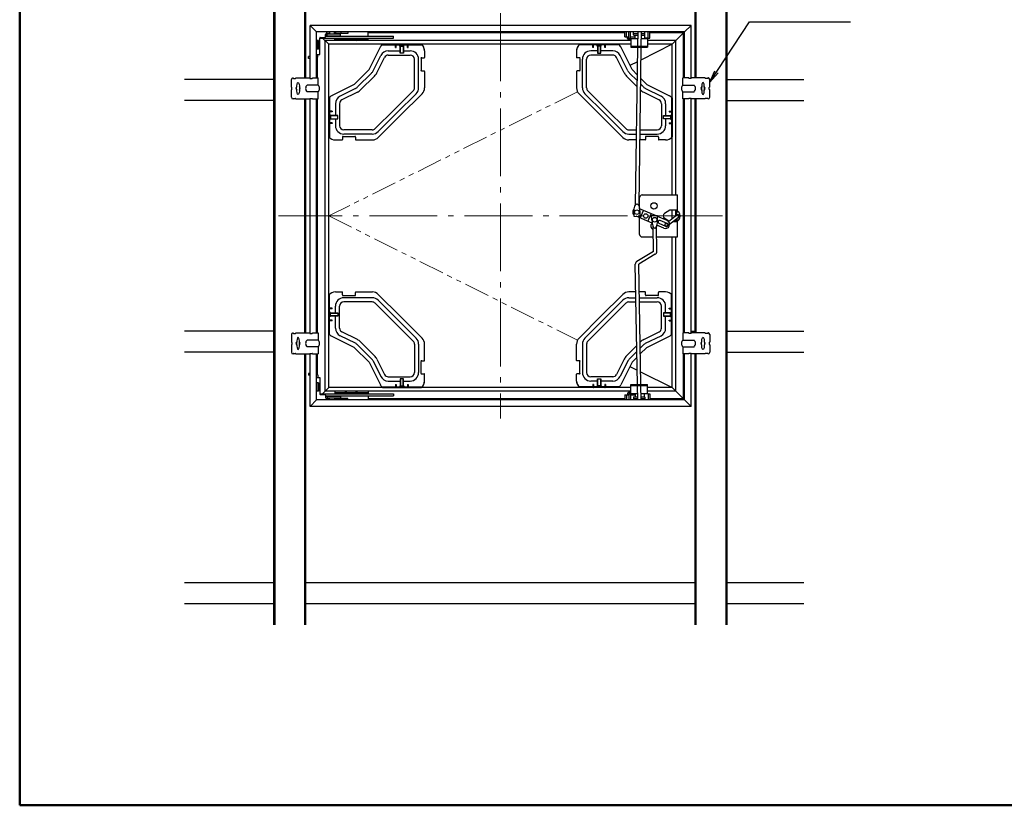
# Model space of a CAD drawing. Extents: x -446 to 754, y 30 to 861.
# Drawn here: x -446 to -83, y 30 to 319 of the extents above; entities that cross this region are included whole.
import ezdxf

# ---------------------------------------------------------------- set-up
doc = ezdxf.new("R2010")
doc.units = 0
doc.header["$LTSCALE"] = 10
for name, pattern in [('CENTER', [12, 5, -0.8, 0.4, -0.8, 5]), ('DASHED2', [0.375, 0.25, -0.125]), ('PHANTOM2', [1.25, 0.625, -0.125, 0.125, -0.125, 0.125, -0.125])]:
    doc.linetypes.add(name, pattern=pattern)
doc.layers.get('0').update_dxf_attribs({"linetype": 'CONTINUOUS'})
for name, color, linetype in [('8', 20, 'DASHED2'), ('SCREW', 2, 'CONTINUOUS'), ('zumenwaku', 190, 'CONTINUOUS'), ('うちわボルト', 3, 'CONTINUOUS'), ('内枠', 6, 'CONTINUOUS'), ('吊り金具', 3, 'CONTINUOUS'), ('外枠', 7, 'CONTINUOUS'), ('天井材受', 3, 'CONTINUOUS'), ('揺動板', 142, 'CONTINUOUS'), ('操作軸', 30, 'CONTINUOUS'), ('操作軸受', 61, 'CONTINUOUS'), ('軸ｶﾞｲﾄﾞ', 51, 'CONTINUOUS'), ('ｸﾞﾚﾓﾝ受', 40, 'CONTINUOUS'), ('ｺｰﾅｰﾋﾟｰｽ', 5, 'CONTINUOUS'), ('ﾌﾞﾗｹｯﾄ', 7, 'CONTINUOUS'), ('ﾌﾞﾗｹｯﾄ1', 82, 'CONTINUOUS'), ('ﾌﾞﾗｹｯﾄ2', 80, 'CONTINUOUS'), ('ﾘﾝｸ1', 40, 'CONTINUOUS'), ('ﾘﾝｸ2', 30, 'CONTINUOUS'), ('ﾛｯｸﾊﾞｰ', 7, 'CONTINUOUS')]:
    doc.layers.add(name, color=color, linetype=linetype)
doc.layers.add('center', color=5, linetype='CENTER', lineweight=18)
doc.layers.add('sunpou', color=7, linetype='CONTINUOUS', lineweight=18)
doc.styles.get("Standard").update_dxf_attribs({"font": 'simplex.shx', "width": 0.7, "bigfont": 'bigfont.shx'})
doc.dimstyles.new('一般寸法', dxfattribs={"dimscale": 3, "dimtxt": 2.5, "dimasz": 1, "dimexe": 0.5, "dimexo": 2, "dimgap": 0.5, "dimtad": 1, "dimzin": 9, "dimdsep": 46, "dimtxsty": 'Standard', "dimblk1": 'ORIGIN', "dimblk2": 'ORIGIN', "dimsah": 1, "dimcen": 1, "dimclrd": 11, "dimclre": 11, "dimclrt": 2, "dimadec": 0, "dimazin": 2, "dimtfac": 1, "dimtmove": 2, "dimatfit": 3, "dimldrblk": 'OPEN', "dimfxl": 1, "dimtolj": 1, "dimtzin": 9, "dimarcsym": 0})

# ---------------------------------------------------------------- blocks, each defined once
blk = doc.blocks.new('_OPEN')
at = {"color": 0, "linetype": 'ByBlock'}
for p, q in [((-1, 0.167), (0, 0)), ((0, 0), (-1, -0.167)), ((0, 0), (-1, 0))]:
    blk.add_line(p, q, dxfattribs=at)
blk = doc.blocks.new('_ORIGIN')
at = {"color": 0, "linetype": 'ByBlock'}
blk.add_line((0, 0), (-1, 0), dxfattribs=at)
blk.add_circle((0, 0), 0.5, dxfattribs=at)

msp = doc.modelspace()

# ---------------------------------------------------------------- linework, layer by layer
for p, q in [((-329.386, 314.324), (-329.386, 314.757)), ((-327.461, 314.355), (-327.461, 314.757)), ((-329.386, 179.725), (-329.386, 179.293)), ((-327.461, 179.695), (-327.461, 179.293))]:
    msp.add_line(p, q)
at = {"color": 5}
for p, q in [((-205.595, 310.217), (-217.188, 304.42)), ((-218.432, 303.798), (-221.154, 302.437)), ((-221.154, 191.613), (-218.46, 190.265)), ((-217.212, 189.642), (-205.595, 183.833))]:
    msp.add_line(p, q, dxfattribs=at)
at = {"color": 5, "linetype": 'PHANTOM2', "lineweight": 13, "ltscale": 1.5}
for p, q in [((-240.462, 292.783), (-331.978, 247.025)), ((-331.978, 247.025), (-240.462, 201.267))]:
    msp.add_line(p, q, dxfattribs=at)
at = {"color": 3}
msp.add_line((-198.677, 204.557), (-197.132, 204.557), dxfattribs=at)
at = {"layer": '8', "color": 8, "linetype": 'Continuous'}
for p, q in [((-352.178, 96.458), (-352.178, 397.591)), ((-351.807, 96.458), (-351.807, 397.591)), ((-340.812, 297.831), (-340.812, 397.591)), ((-340.441, 297.831), (-340.441, 397.591)), ((-197.132, 297.831), (-197.132, 397.591)), ((-196.762, 297.831), (-196.762, 397.591)), ((-185.767, 96.458), (-185.767, 397.591)), ((-185.396, 96.458), (-185.396, 397.591)), ((-352.178, 297.214), (-385.062, 297.214)), ((-185.396, 297.214), (-157.204, 297.214)), ((-197.132, 203.94), (-197.132, 290.11)), ((-196.762, 203.94), (-196.762, 290.11)), ((-352.178, 289.492), (-385.062, 289.492)), ((-185.396, 289.492), (-157.204, 289.492)), ((-352.178, 204.557), (-385.062, 204.557)), ((-185.396, 204.557), (-157.204, 204.557)), ((-352.178, 196.836), (-385.062, 196.836)), ((-340.812, 96.458), (-340.812, 196.218)), ((-340.441, 96.458), (-340.441, 196.218)), ((-197.132, 96.458), (-197.132, 196.218)), ((-196.762, 96.458), (-196.762, 196.218)), ((-185.396, 196.836), (-157.204, 196.836)), ((-352.178, 111.901), (-385.062, 111.901)), ((-197.132, 111.901), (-340.441, 111.901)), ((-157.204, 111.901), (-185.396, 111.901)), ((-352.178, 104.18), (-385.062, 104.18)), ((-197.132, 104.18), (-340.441, 104.18)), ((-157.204, 104.18), (-185.396, 104.18))]:
    msp.add_line(p, q, dxfattribs=at)
at = {"layer": 'center', "ltscale": 0.5}
for p, q in [((-268.787, 321.632), (-268.787, 172.418)), ((-187.07, 247.025), (-350.504, 247.025))]:
    msp.add_line(p, q, dxfattribs=at)
at = {"layer": 'SCREW', "ltscale": 3}
for p, q in [((-305.726, 306.974), (-305.726, 309.599)), ((-304.49, 309.599), (-304.49, 306.974)), ((-233.083, 309.599), (-233.083, 306.974)), ((-231.848, 306.974), (-231.848, 309.599)), ((-304.49, 306.974), (-305.726, 306.974)), ((-233.083, 306.974), (-231.848, 306.974)), ((-328.735, 283.964), (-331.361, 283.964)), ((-331.361, 282.728), (-328.735, 282.728)), ((-328.735, 282.728), (-328.735, 283.964)), ((-208.838, 283.964), (-206.213, 283.964)), ((-208.838, 282.728), (-208.838, 283.964)), ((-206.213, 282.728), (-208.838, 282.728)), ((-331.361, 211.321), (-328.735, 211.321)), ((-328.735, 211.321), (-328.735, 210.086)), ((-208.838, 211.321), (-208.838, 210.086)), ((-206.213, 211.321), (-208.838, 211.321)), ((-328.735, 210.086), (-331.361, 210.086)), ((-208.838, 210.086), (-206.213, 210.086)), ((-304.49, 187.076), (-305.726, 187.076)), ((-305.726, 187.076), (-305.726, 184.451)), ((-304.49, 184.451), (-304.49, 187.076)), ((-233.083, 184.451), (-233.083, 187.076)), ((-233.083, 187.076), (-231.848, 187.076)), ((-231.848, 187.076), (-231.848, 184.451))]:
    msp.add_line(p, q, dxfattribs=at)
at = {"layer": 'SCREW', "color": 2, "ltscale": 3}
for p, q in [((-305.618, 306.974), (-305.618, 309.599)), ((-304.598, 309.599), (-304.598, 306.974)), ((-232.975, 309.599), (-232.975, 306.974)), ((-231.956, 306.974), (-231.956, 309.599)), ((-328.735, 283.856), (-331.361, 283.856)), ((-331.361, 282.837), (-328.735, 282.837)), ((-208.838, 283.856), (-206.213, 283.856)), ((-206.213, 282.837), (-208.838, 282.837)), ((-331.361, 211.213), (-328.735, 211.213)), ((-206.213, 211.213), (-208.838, 211.213)), ((-328.735, 210.194), (-331.361, 210.194)), ((-208.838, 210.194), (-206.213, 210.194)), ((-305.618, 187.076), (-305.618, 184.451)), ((-304.598, 184.451), (-304.598, 187.076)), ((-232.975, 184.451), (-232.975, 187.076)), ((-231.956, 187.076), (-231.956, 184.451))]:
    msp.add_line(p, q, dxfattribs=at)
at = {"layer": 'SCREW'}
for centre in [(-218.588, 248.426), (-215.324, 247.025), (-212.06, 245.623)]:
    msp.add_circle(centre, 0.834, dxfattribs=at)
at = {"layer": 'zumenwaku', "linetype": 'Continuous', "lineweight": 50}
msp.add_lwpolyline([(-445.788, 30), (754.212, 30), (754.212, 861), (-445.788, 861)], close=True, dxfattribs=at)
at = {"layer": 'うちわボルト'}
for centre, major_axis in [((-343.313, 293.971), (0, 2.25)), ((-194.26, 200.079), (0, -2.25))]:
    msp.add_ellipse(centre, major_axis=major_axis, ratio=0.2333333, dxfattribs=at)
at = {"layer": 'うちわボルト', "extrusion": (0, 0, -1)}
for centre, major_axis in [((-194.26, 293.971), (0, 2.25)), ((-343.313, 200.079), (0, -2.25))]:
    msp.add_ellipse(centre, major_axis=major_axis, ratio=0.2333333, dxfattribs=at)
at = {"layer": '内枠', "color": 2}
for p, q in [((-331.978, 310.217), (-334.295, 312.533)), ((-223.029, 314.417), (-317.462, 314.417)), ((-201.395, 314.417), (-213.872, 314.417)), ((-205.595, 310.217), (-201.055, 314.757)), ((-201.395, 297.831), (-201.395, 314.417)), ((-220.822, 311.606), (-333.368, 311.606)), ((-333.368, 182.443), (-333.368, 311.606)), ((-220.822, 310.217), (-331.978, 310.217)), ((-331.978, 183.833), (-331.978, 310.217)), ((-204.205, 311.606), (-214.645, 311.606)), ((-205.595, 310.217), (-214.645, 310.217)), ((-205.595, 254.746), (-205.595, 310.217)), ((-204.205, 254.746), (-204.205, 311.606)), ((-336.179, 297.831), (-336.179, 305.356)), ((-336.179, 203.94), (-336.179, 290.11)), ((-201.395, 203.94), (-201.395, 290.11)), ((-205.595, 246.131), (-205.595, 249.187)), ((-204.205, 247.236), (-204.205, 249.187)), ((-204.205, 244.863), (-204.205, 245.855)), ((-205.595, 183.833), (-205.595, 239.303)), ((-204.205, 182.443), (-204.205, 239.303)), ((-336.179, 188.693), (-336.179, 196.218)), ((-201.395, 179.633), (-201.395, 196.218)), ((-331.978, 183.833), (-334.295, 181.517)), ((-220.822, 182.443), (-333.368, 182.443)), ((-220.822, 183.833), (-331.978, 183.833)), ((-205.595, 183.833), (-214.645, 183.833)), ((-204.205, 182.443), (-214.645, 182.443)), ((-205.595, 183.833), (-201.055, 179.293)), ((-223.029, 179.633), (-317.462, 179.633)), ((-201.395, 179.633), (-213.872, 179.633))]:
    msp.add_line(p, q, dxfattribs=at)
at = {"layer": '吊り金具'}
for p, q in [((-345.784, 294.434), (-345.784, 297.214)), ((-345.167, 297.831), (-345.074, 297.831)), ((-345.074, 297.739), (-345.074, 297.831)), ((-345.012, 297.677), (-344.209, 297.677)), ((-344.147, 297.739), (-344.147, 297.831)), ((-344.147, 297.831), (-338.989, 297.831)), ((-338.989, 297.739), (-338.989, 297.831)), ((-338.928, 297.677), (-338.125, 297.677)), ((-338.063, 297.739), (-338.063, 297.831)), ((-338.063, 297.831), (-335.901, 297.831)), ((-335.901, 295.206), (-335.901, 297.831)), ((-201.673, 295.206), (-201.673, 297.831)), ((-199.511, 297.831), (-201.673, 297.831)), ((-199.511, 297.739), (-199.511, 297.831)), ((-198.646, 297.677), (-199.449, 297.677)), ((-193.426, 297.831), (-198.584, 297.831)), ((-198.584, 297.739), (-198.584, 297.831)), ((-193.426, 297.739), (-193.426, 297.831)), ((-192.561, 297.677), (-193.364, 297.677)), ((-192.407, 297.831), (-192.5, 297.831)), ((-192.5, 297.739), (-192.5, 297.831)), ((-191.789, 294.434), (-191.789, 297.214)), ((-345.784, 294.434), (-345.692, 294.434)), ((-345.63, 293.569), (-345.63, 294.372)), ((-335.901, 295.206), (-340.009, 295.206)), ((-201.673, 295.206), (-197.565, 295.206)), ((-191.944, 293.569), (-191.944, 294.372)), ((-191.789, 294.434), (-191.882, 294.434)), ((-345.784, 290.728), (-345.784, 293.507)), ((-345.784, 293.507), (-345.692, 293.507)), ((-345.167, 290.11), (-345.074, 290.11)), ((-345.074, 290.203), (-345.074, 290.11)), ((-345.012, 290.265), (-344.209, 290.265)), ((-344.147, 290.203), (-344.147, 290.11)), ((-344.147, 290.11), (-338.989, 290.11)), ((-340.812, 203.94), (-340.812, 290.11)), ((-340.441, 203.94), (-340.441, 290.11)), ((-335.901, 292.735), (-340.009, 292.735)), ((-338.989, 290.203), (-338.989, 290.11)), ((-338.928, 290.265), (-338.125, 290.265)), ((-338.063, 290.203), (-338.063, 290.11)), ((-338.063, 290.11), (-335.901, 290.11)), ((-335.901, 290.11), (-335.901, 292.735)), ((-201.673, 290.11), (-201.673, 292.735)), ((-201.673, 292.735), (-197.565, 292.735)), ((-199.511, 290.11), (-201.673, 290.11)), ((-199.511, 290.203), (-199.511, 290.11)), ((-198.646, 290.265), (-199.449, 290.265)), ((-198.584, 290.203), (-198.584, 290.11)), ((-193.426, 290.11), (-198.584, 290.11)), ((-193.426, 290.203), (-193.426, 290.11)), ((-192.561, 290.265), (-193.364, 290.265)), ((-192.5, 290.203), (-192.5, 290.11)), ((-192.407, 290.11), (-192.5, 290.11)), ((-191.789, 293.507), (-191.882, 293.507)), ((-191.789, 290.728), (-191.789, 293.507)), ((-345.784, 203.322), (-345.784, 200.542)), ((-345.167, 203.94), (-345.074, 203.94)), ((-345.074, 203.847), (-345.074, 203.94)), ((-345.012, 203.785), (-344.209, 203.785)), ((-344.147, 203.94), (-338.989, 203.94)), ((-344.147, 203.847), (-344.147, 203.94)), ((-338.989, 203.847), (-338.989, 203.94)), ((-338.928, 203.785), (-338.125, 203.785)), ((-338.063, 203.847), (-338.063, 203.94)), ((-338.063, 203.94), (-335.901, 203.94)), ((-335.901, 203.94), (-335.901, 201.314)), ((-201.673, 203.94), (-201.673, 201.314)), ((-199.511, 203.94), (-201.673, 203.94)), ((-199.511, 203.847), (-199.511, 203.94)), ((-198.646, 203.785), (-199.449, 203.785)), ((-193.426, 203.94), (-198.584, 203.94)), ((-198.584, 203.847), (-198.584, 203.94)), ((-193.426, 203.847), (-193.426, 203.94)), ((-192.561, 203.785), (-193.364, 203.785)), ((-192.407, 203.94), (-192.5, 203.94)), ((-192.5, 203.847), (-192.5, 203.94)), ((-191.789, 203.322), (-191.789, 200.542)), ((-345.784, 200.542), (-345.692, 200.542)), ((-345.784, 199.616), (-345.692, 199.616)), ((-345.784, 199.616), (-345.784, 196.836)), ((-345.63, 200.48), (-345.63, 199.677)), ((-335.901, 201.314), (-340.009, 201.314)), ((-201.673, 201.314), (-197.565, 201.314)), ((-191.944, 200.48), (-191.944, 199.677)), ((-191.789, 200.542), (-191.882, 200.542)), ((-191.789, 199.616), (-191.882, 199.616)), ((-191.789, 199.616), (-191.789, 196.836)), ((-345.167, 196.218), (-345.074, 196.218)), ((-345.074, 196.311), (-345.074, 196.218)), ((-345.012, 196.373), (-344.209, 196.373)), ((-344.147, 196.311), (-344.147, 196.218)), ((-344.147, 196.218), (-338.989, 196.218)), ((-335.901, 198.844), (-340.009, 198.844)), ((-338.989, 196.311), (-338.989, 196.218)), ((-338.928, 196.373), (-338.125, 196.373)), ((-338.063, 196.311), (-338.063, 196.218)), ((-338.063, 196.218), (-335.901, 196.218)), ((-335.901, 198.844), (-335.901, 196.218)), ((-201.673, 198.844), (-201.673, 196.218)), ((-201.673, 198.844), (-197.565, 198.844)), ((-199.511, 196.218), (-201.673, 196.218)), ((-199.511, 196.311), (-199.511, 196.218)), ((-198.646, 196.373), (-199.449, 196.373)), ((-198.584, 196.311), (-198.584, 196.218)), ((-193.426, 196.218), (-198.584, 196.218)), ((-193.426, 196.311), (-193.426, 196.218)), ((-192.561, 196.373), (-193.364, 196.373)), ((-192.5, 196.311), (-192.5, 196.218)), ((-192.407, 196.218), (-192.5, 196.218))]:
    msp.add_line(p, q, dxfattribs=at)
for centre, radius, start, end in [((-345.167, 297.214), 0.618, 90, 180), ((-345.012, 297.739), 0.0618, 180, 270), ((-344.209, 297.739), 0.0618, 270, 0), ((-338.928, 297.739), 0.0618, 180, 270), ((-338.125, 297.739), 0.0618, 270, 0), ((-199.449, 297.739), 0.0618, 180, 270), ((-198.646, 297.739), 0.0618, 270, 0), ((-193.364, 297.739), 0.0618, 180, 270), ((-192.561, 297.739), 0.0618, 270, 0), ((-192.407, 297.214), 0.618, 0, 90), ((-345.692, 294.372), 0.0618, 0, 90), ((-343.313, 293.971), 0.772, 131.054, 228.946), ((-343.313, 293.971), 0.772, 311.054, 48.946), ((-338.818, 293.971), 1.716, 133.94902, 226.05098), ((-337.092, 293.971), 1.716, 313.94902, 46.05098), ((-200.482, 293.971), 1.716, 133.94902, 226.05098), ((-198.756, 293.971), 1.716, 313.94902, 46.05098), ((-194.26, 293.971), 0.772, 131.054, 228.946), ((-194.26, 293.971), 0.772, 311.054, 48.946), ((-191.882, 294.372), 0.0618, 90, 180), ((-345.167, 290.728), 0.618, 180, 270), ((-345.692, 293.569), 0.0618, 270, 0), ((-345.012, 290.203), 0.0618, 90, 180), ((-344.209, 290.203), 0.0618, 0, 90), ((-338.928, 290.203), 0.0618, 90, 180), ((-338.125, 290.203), 0.0618, 0, 90), ((-199.449, 290.203), 0.0618, 90, 180), ((-198.646, 290.203), 0.0618, 0, 90), ((-193.364, 290.203), 0.0618, 90, 180), ((-192.561, 290.203), 0.0618, 0, 90), ((-192.407, 290.728), 0.618, 270, 0), ((-191.882, 293.569), 0.0618, 180, 270), ((-345.167, 203.322), 0.618, 90, 180), ((-345.012, 203.847), 0.0618, 180, 270), ((-344.209, 203.847), 0.0618, 270, 0), ((-338.928, 203.847), 0.0618, 180, 270), ((-338.125, 203.847), 0.0618, 270, 0), ((-199.449, 203.847), 0.0618, 180, 270), ((-198.646, 203.847), 0.0618, 270, 0), ((-193.364, 203.847), 0.0618, 180, 270), ((-192.561, 203.847), 0.0618, 270, 0), ((-192.407, 203.322), 0.618, 0, 90), ((-345.692, 200.48), 0.0618, 0, 90), ((-345.692, 199.677), 0.0618, 270, 0), ((-343.313, 200.079), 0.772, 131.054, 228.946), ((-343.313, 200.079), 0.772, 311.054, 48.946), ((-338.818, 200.079), 1.716, 133.94902, 226.05098), ((-337.092, 200.079), 1.716, 313.94902, 46.05098), ((-200.482, 200.079), 1.716, 133.94902, 226.05098), ((-198.756, 200.079), 1.716, 313.94902, 46.05098), ((-194.26, 200.079), 0.772, 131.054, 228.946), ((-194.26, 200.079), 0.772, 311.054, 48.946), ((-191.882, 200.48), 0.0618, 90, 180), ((-191.882, 199.677), 0.0618, 180, 270), ((-345.167, 196.836), 0.618, 180, 270), ((-345.012, 196.311), 0.0618, 90, 180), ((-344.209, 196.311), 0.0618, 0, 90), ((-338.928, 196.311), 0.0618, 90, 180), ((-338.125, 196.311), 0.0618, 0, 90), ((-199.449, 196.311), 0.0618, 90, 180), ((-198.646, 196.311), 0.0618, 0, 90), ((-193.364, 196.311), 0.0618, 90, 180), ((-192.561, 196.311), 0.0618, 0, 90), ((-192.407, 196.836), 0.618, 270, 0)]:
    msp.add_arc(centre, radius, start, end, dxfattribs=at)
at = {"layer": '外枠', "color": 2}
for p, q in [((-198.677, 317.135), (-338.897, 317.135)), ((-338.897, 297.677), (-338.897, 317.135)), ((-336.519, 314.757), (-338.897, 317.135)), ((-201.055, 314.757), (-198.677, 317.135)), ((-198.677, 297.677), (-198.677, 317.135)), ((-201.055, 314.757), (-336.519, 314.757)), ((-336.519, 297.831), (-336.519, 314.757)), ((-201.055, 297.831), (-201.055, 314.757)), ((-338.897, 203.785), (-338.897, 290.265)), ((-336.519, 203.94), (-336.519, 290.11)), ((-201.055, 203.94), (-201.055, 290.11)), ((-198.677, 203.785), (-198.677, 290.265)), ((-338.897, 176.915), (-338.897, 196.373)), ((-336.519, 179.293), (-336.519, 196.218)), ((-201.055, 179.293), (-201.055, 196.218)), ((-198.677, 176.915), (-198.677, 196.373)), ((-336.519, 179.293), (-338.897, 176.915)), ((-201.055, 179.293), (-336.519, 179.293)), ((-201.055, 179.293), (-198.677, 176.915)), ((-198.677, 176.915), (-338.897, 176.915))]:
    msp.add_line(p, q, dxfattribs=at)
at = {"layer": '天井材受'}
for p, q in [((-317.19, 300.888), (-313.026, 309.259)), ((-312.504, 309.969), (-307.424, 309.969)), ((-312.231, 310.217), (-297.925, 310.217)), ((-307.424, 309.043), (-307.424, 309.969)), ((-307.424, 309.043), (-307.177, 309.043)), ((-307.177, 309.043), (-307.177, 309.969)), ((-307.177, 309.969), (-303.039, 309.969)), ((-303.039, 309.043), (-303.039, 309.969)), ((-303.039, 309.043), (-302.792, 309.043)), ((-302.792, 309.043), (-302.792, 309.969)), ((-302.792, 309.969), (-297.652, 309.969)), ((-234.782, 309.969), (-239.922, 309.969)), ((-225.342, 310.217), (-239.649, 310.217)), ((-234.782, 309.043), (-234.782, 309.969)), ((-234.535, 309.043), (-234.782, 309.043)), ((-230.396, 309.969), (-234.535, 309.969)), ((-234.535, 309.043), (-234.535, 309.969)), ((-230.396, 309.043), (-230.396, 309.969)), ((-230.149, 309.043), (-230.396, 309.043)), ((-225.069, 309.969), (-230.149, 309.969)), ((-230.149, 309.043), (-230.149, 309.969)), ((-220.383, 300.888), (-224.548, 309.259)), ((-315.695, 300.426), (-312.875, 306.094)), ((-314.313, 299.738), (-311.493, 305.407)), ((-310.11, 307.807), (-305.726, 307.807)), ((-310.11, 306.263), (-302.02, 306.263)), ((-304.49, 307.807), (-302.02, 307.807)), ((-300.475, 294.219), (-300.475, 304.719)), ((-298.931, 294.219), (-298.931, 304.719)), ((-298.035, 304.964), (-298.035, 300.644)), ((-297.817, 305.182), (-296.923, 305.182)), ((-296.769, 307.807), (-296.769, 305.337)), ((-240.805, 307.807), (-240.805, 305.337)), ((-239.757, 305.182), (-240.65, 305.182)), ((-239.538, 304.964), (-239.538, 300.644)), ((-238.643, 294.219), (-238.643, 304.719)), ((-237.098, 294.219), (-237.098, 304.719)), ((-233.083, 307.807), (-235.554, 307.807)), ((-227.463, 306.263), (-235.554, 306.263)), ((-227.463, 307.807), (-231.848, 307.807)), ((-223.261, 299.738), (-226.081, 305.407)), ((-221.878, 300.426), (-224.698, 306.094)), ((-317.19, 300.888), (-322.65, 295.428)), ((-220.383, 300.888), (-218.499, 299.004)), ((-316.277, 299.618), (-321.38, 294.515)), ((-315.185, 298.526), (-320.288, 293.423)), ((-297.817, 300.426), (-296.923, 300.426)), ((-296.769, 300.271), (-296.769, 294.197)), ((-240.805, 300.271), (-240.805, 294.197)), ((-239.757, 300.426), (-240.65, 300.426)), ((-222.389, 298.526), (-218.559, 294.696)), ((-221.297, 299.618), (-218.529, 296.85)), ((-217.281, 297.785), (-214.924, 295.428)), ((-322.65, 295.428), (-331.021, 291.264)), ((-322.188, 293.933), (-327.856, 291.114)), ((-217.311, 295.632), (-216.194, 294.515)), ((-215.386, 293.933), (-209.717, 291.114)), ((-214.924, 295.428), (-206.553, 291.264)), ((-331.978, 290.469), (-331.978, 276.163)), ((-331.731, 290.742), (-331.731, 285.663)), ((-321.5, 292.551), (-327.169, 289.731)), ((-307.908, 286.147), (-300.928, 293.127)), ((-306.816, 285.055), (-299.836, 292.035)), ((-305.725, 283.963), (-297.674, 292.014)), ((-231.849, 283.963), (-239.9, 292.014)), ((-230.757, 285.055), (-237.738, 292.035)), ((-229.665, 286.147), (-236.646, 293.127)), ((-217.341, 293.478), (-217.286, 293.423)), ((-216.073, 292.551), (-210.405, 289.731)), ((-205.842, 290.742), (-205.842, 285.663)), ((-205.595, 290.469), (-205.595, 276.163)), ((-329.569, 288.348), (-329.569, 283.964)), ((-328.025, 288.348), (-328.025, 280.258)), ((-209.548, 288.348), (-209.548, 280.258)), ((-208.004, 288.348), (-208.004, 283.964)), ((-330.805, 285.663), (-331.731, 285.663)), ((-330.805, 285.415), (-331.731, 285.415)), ((-331.731, 285.415), (-331.731, 281.277)), ((-330.805, 285.663), (-330.805, 285.415)), ((-329.569, 282.728), (-329.569, 280.258)), ((-307.908, 286.147), (-314.889, 279.166)), ((-306.816, 285.055), (-313.797, 278.074)), ((-305.725, 283.963), (-313.775, 275.912)), ((-231.849, 283.963), (-223.798, 275.912)), ((-230.757, 285.055), (-223.776, 278.074)), ((-229.665, 286.147), (-222.684, 279.166)), ((-208.004, 282.728), (-208.004, 280.258)), ((-206.769, 285.663), (-206.769, 285.415)), ((-206.769, 285.663), (-205.842, 285.663)), ((-206.769, 285.415), (-205.842, 285.415)), ((-205.842, 285.415), (-205.842, 281.277)), ((-330.805, 281.277), (-331.731, 281.277)), ((-331.731, 281.03), (-331.731, 275.89)), ((-330.805, 281.03), (-331.731, 281.03)), ((-330.805, 281.277), (-330.805, 281.03)), ((-206.769, 281.277), (-206.769, 281.03)), ((-206.769, 281.277), (-205.842, 281.277)), ((-206.769, 281.03), (-205.842, 281.03)), ((-205.842, 281.03), (-205.842, 275.89)), ((-326.944, 276.055), (-326.944, 275.162)), ((-326.726, 276.273), (-322.406, 276.273)), ((-315.981, 278.713), (-326.481, 278.713)), ((-315.981, 277.169), (-326.481, 277.169)), ((-322.188, 276.055), (-322.188, 275.162)), ((-221.592, 278.713), (-218.783, 278.713)), ((-221.592, 277.169), (-218.804, 277.169)), ((-217.569, 277.169), (-211.093, 277.169)), ((-217.547, 278.713), (-211.093, 278.713)), ((-215.386, 276.055), (-215.386, 275.162)), ((-210.848, 276.273), (-215.167, 276.273)), ((-210.629, 276.055), (-210.629, 275.162)), ((-329.569, 275.007), (-327.099, 275.007)), ((-322.033, 275.007), (-315.959, 275.007)), ((-218.834, 275.007), (-221.614, 275.007)), ((-215.54, 275.007), (-217.599, 275.007)), ((-208.004, 275.007), (-210.475, 275.007)), ((-331.978, 203.58), (-331.978, 217.887)), ((-331.731, 213.02), (-331.731, 218.16)), ((-329.569, 219.043), (-327.099, 219.043)), ((-326.944, 217.995), (-326.944, 218.888)), ((-326.726, 217.776), (-322.406, 217.776)), ((-322.188, 217.995), (-322.188, 218.888)), ((-322.033, 219.043), (-315.959, 219.043)), ((-305.725, 210.087), (-313.775, 218.138)), ((-231.849, 210.087), (-223.798, 218.138)), ((-218.987, 219.043), (-221.614, 219.043)), ((-215.54, 219.043), (-217.751, 219.043)), ((-215.386, 217.995), (-215.386, 218.888)), ((-210.848, 217.776), (-215.167, 217.776)), ((-210.629, 217.995), (-210.629, 218.888)), ((-208.004, 219.043), (-210.475, 219.043)), ((-205.842, 213.02), (-205.842, 218.16)), ((-205.595, 203.58), (-205.595, 217.887)), ((-315.981, 216.881), (-326.481, 216.881)), ((-315.981, 215.336), (-326.481, 215.336)), ((-307.908, 207.903), (-314.889, 214.884)), ((-306.816, 208.995), (-313.797, 215.976)), ((-230.757, 208.995), (-223.776, 215.976)), ((-229.665, 207.903), (-222.684, 214.884)), ((-221.592, 216.881), (-218.947, 216.881)), ((-221.592, 215.336), (-218.919, 215.336)), ((-217.712, 216.881), (-211.093, 216.881)), ((-217.683, 215.336), (-211.093, 215.336)), ((-330.805, 213.02), (-331.731, 213.02)), ((-330.805, 212.773), (-331.731, 212.773)), ((-331.731, 208.634), (-331.731, 212.773)), ((-330.805, 212.773), (-330.805, 213.02)), ((-329.569, 211.321), (-329.569, 213.792)), ((-328.025, 205.701), (-328.025, 213.792)), ((-209.548, 205.701), (-209.548, 213.792)), ((-208.004, 211.321), (-208.004, 213.792)), ((-206.769, 212.773), (-206.769, 213.02)), ((-206.769, 213.02), (-205.842, 213.02)), ((-206.769, 212.773), (-205.842, 212.773)), ((-205.842, 208.634), (-205.842, 212.773)), ((-330.805, 208.634), (-331.731, 208.634)), ((-330.805, 208.387), (-331.731, 208.387)), ((-331.731, 203.307), (-331.731, 208.387)), ((-330.805, 208.387), (-330.805, 208.634)), ((-329.569, 205.701), (-329.569, 210.086)), ((-307.908, 207.903), (-300.928, 200.922)), ((-306.816, 208.995), (-299.836, 202.014)), ((-305.725, 210.087), (-297.674, 202.036)), ((-231.849, 210.087), (-239.9, 202.036)), ((-230.757, 208.995), (-237.738, 202.014)), ((-229.665, 207.903), (-236.646, 200.922)), ((-208.004, 205.701), (-208.004, 210.086)), ((-206.769, 208.387), (-206.769, 208.634)), ((-206.769, 208.634), (-205.842, 208.634)), ((-206.769, 208.387), (-205.842, 208.387)), ((-205.842, 203.307), (-205.842, 208.387)), ((-321.5, 201.499), (-327.169, 204.319)), ((-216.073, 201.499), (-210.405, 204.319)), ((-322.65, 198.621), (-331.021, 202.786)), ((-322.188, 200.116), (-327.856, 202.936)), ((-316.277, 194.432), (-321.38, 199.535)), ((-315.185, 195.524), (-320.288, 200.627)), ((-300.475, 199.83), (-300.475, 189.331)), ((-298.931, 199.83), (-298.931, 189.331)), ((-296.769, 193.778), (-296.769, 199.852)), ((-240.805, 193.778), (-240.805, 199.852)), ((-238.643, 199.83), (-238.643, 189.331)), ((-237.098, 199.83), (-237.098, 189.331)), ((-217.411, 200.501), (-217.286, 200.627)), ((-217.372, 198.357), (-216.194, 199.535)), ((-215.386, 200.116), (-209.717, 202.936)), ((-214.924, 198.621), (-206.553, 202.786)), ((-317.19, 193.162), (-322.65, 198.621)), ((-222.389, 195.524), (-218.625, 199.288)), ((-221.297, 194.432), (-218.586, 197.143)), ((-217.333, 196.212), (-214.924, 198.621)), ((-317.19, 193.162), (-313.026, 184.791)), ((-315.695, 193.624), (-312.875, 187.955)), ((-314.313, 194.311), (-311.493, 188.643)), ((-298.035, 189.086), (-298.035, 193.405)), ((-297.817, 193.624), (-296.923, 193.624)), ((-239.757, 193.624), (-240.65, 193.624)), ((-239.538, 189.086), (-239.538, 193.405)), ((-223.261, 194.311), (-226.081, 188.643)), ((-221.878, 193.624), (-224.698, 187.955)), ((-220.383, 193.162), (-224.548, 184.791)), ((-220.383, 193.162), (-218.546, 194.999)), ((-297.817, 188.868), (-296.923, 188.868)), ((-296.769, 186.242), (-296.769, 188.713)), ((-240.805, 186.242), (-240.805, 188.713)), ((-239.757, 188.868), (-240.65, 188.868)), ((-310.11, 187.787), (-302.02, 187.787)), ((-310.11, 186.242), (-305.726, 186.242)), ((-307.424, 185.007), (-307.424, 184.08)), ((-307.424, 185.007), (-307.177, 185.007)), ((-307.177, 185.007), (-307.177, 184.08)), ((-304.49, 186.242), (-302.02, 186.242)), ((-303.039, 185.007), (-302.792, 185.007)), ((-303.039, 185.007), (-303.039, 184.08)), ((-302.792, 185.007), (-302.792, 184.08)), ((-227.463, 187.787), (-235.554, 187.787)), ((-233.083, 186.242), (-235.554, 186.242)), ((-234.535, 185.007), (-234.782, 185.007)), ((-234.782, 185.007), (-234.782, 184.08)), ((-234.535, 185.007), (-234.535, 184.08)), ((-227.463, 186.242), (-231.848, 186.242)), ((-230.396, 185.007), (-230.396, 184.08)), ((-230.149, 185.007), (-230.396, 185.007)), ((-230.149, 185.007), (-230.149, 184.08)), ((-312.504, 184.08), (-307.424, 184.08)), ((-312.231, 183.833), (-297.925, 183.833)), ((-307.177, 184.08), (-303.039, 184.08)), ((-302.792, 184.08), (-297.652, 184.08)), ((-234.782, 184.08), (-239.922, 184.08)), ((-225.342, 183.833), (-239.649, 183.833)), ((-230.396, 184.08), (-234.535, 184.08)), ((-225.069, 184.08), (-230.149, 184.08))]:
    msp.add_line(p, q, dxfattribs=at)
at = {"layer": '天井材受', "ltscale": 10}
for p, q in [((-307.177, 310.217), (-303.039, 310.217)), ((-305.849, 309.599), (-305.849, 309.969)), ((-305.849, 309.599), (-304.367, 309.599)), ((-304.367, 309.599), (-304.367, 309.969)), ((-230.396, 310.217), (-234.535, 310.217)), ((-233.207, 309.599), (-233.207, 309.969)), ((-231.724, 309.599), (-233.207, 309.599)), ((-231.724, 309.599), (-231.724, 309.969)), ((-331.978, 285.415), (-331.978, 281.277)), ((-331.361, 284.087), (-331.731, 284.087)), ((-331.361, 284.087), (-331.361, 282.605)), ((-206.213, 284.087), (-205.842, 284.087)), ((-206.213, 284.087), (-206.213, 282.605)), ((-205.595, 285.415), (-205.595, 281.277)), ((-331.361, 282.605), (-331.731, 282.605)), ((-206.213, 282.605), (-205.842, 282.605)), ((-331.978, 208.634), (-331.978, 212.773)), ((-331.361, 211.445), (-331.731, 211.445)), ((-331.361, 209.962), (-331.361, 211.445)), ((-206.213, 211.445), (-205.842, 211.445)), ((-206.213, 209.962), (-206.213, 211.445)), ((-205.595, 208.634), (-205.595, 212.773)), ((-331.361, 209.962), (-331.731, 209.962)), ((-206.213, 209.962), (-205.842, 209.962)), ((-307.177, 183.833), (-303.039, 183.833)), ((-305.849, 184.451), (-304.367, 184.451)), ((-305.849, 184.451), (-305.849, 184.08)), ((-304.367, 184.451), (-304.367, 184.08)), ((-230.396, 183.833), (-234.535, 183.833)), ((-231.724, 184.451), (-233.207, 184.451)), ((-233.207, 184.451), (-233.207, 184.08)), ((-231.724, 184.451), (-231.724, 184.08))]:
    msp.add_line(p, q, dxfattribs=at)
at = {"layer": '天井材受'}
for centre, radius, start, end in [((-310.299, 307.807), 3.089, 128.73942, 153.55194), ((-303.039, 309.969), 0.247, 360, 90), ((-299.858, 307.807), 3.089, 360, 51.26058), ((-299.858, 307.807), 3.089, 360, 28.0343), ((-237.716, 307.807), 3.089, 128.73942, 180), ((-237.716, 307.807), 3.089, 151.9657, 180), ((-234.535, 309.969), 0.247, 90, 180), ((-227.275, 307.807), 3.089, 26.44806, 51.26058), ((-310.11, 304.719), 3.089, 90, 153.55194), ((-310.11, 304.719), 1.544, 90, 153.55194), ((-302.02, 304.719), 3.089, 0, 90), ((-302.02, 304.719), 1.544, 0, 90), ((-297.926, 305.073), 0.154, 45, 225), ((-296.923, 305.337), 0.154, 270, 360), ((-240.65, 305.337), 0.154, 180, 270), ((-239.647, 305.073), 0.154, 315, 135), ((-235.554, 304.719), 3.089, 90, 180), ((-235.554, 304.719), 1.544, 90, 180), ((-227.463, 304.719), 3.089, 26.44806, 90), ((-227.463, 304.719), 1.544, 26.44806, 90), ((-318.46, 301.802), 3.089, 315, 333.55194), ((-318.46, 301.802), 4.633, 315, 333.55194), ((-297.926, 300.535), 0.154, 135, 315), ((-296.923, 300.271), 0.154, 360, 90), ((-240.65, 300.271), 0.154, 90, 180), ((-239.647, 300.535), 0.154, 225, 45), ((-219.113, 301.802), 4.633, 206.44806, 225), ((-219.113, 301.802), 3.089, 206.44806, 225), ((-323.564, 296.699), 3.089, 296.44806, 315), ((-302.02, 294.219), 1.544, 315, 0), ((-302.02, 294.219), 3.089, 315, 0), ((-299.858, 294.197), 3.089, 315, 360), ((-237.716, 294.197), 3.089, 180, 225), ((-235.554, 294.219), 3.089, 180, 225), ((-235.554, 294.219), 1.544, 180, 225), ((-214.01, 296.699), 3.089, 225, 243.55194), ((-329.569, 288.537), 3.089, 116.44806, 141.26058), ((-326.481, 288.348), 3.089, 116.44806, 180), ((-323.564, 296.699), 4.633, 296.44806, 315), ((-214.01, 296.699), 4.633, 225, 243.55194), ((-211.093, 288.348), 3.089, 0, 63.55194), ((-208.004, 288.537), 3.089, 38.73942, 63.55194), ((-326.481, 288.348), 1.544, 116.44806, 180), ((-211.093, 288.348), 1.544, 0, 63.55194), ((-331.731, 281.277), 0.247, 180, 270), ((-326.481, 280.258), 3.089, 180, 270), ((-326.481, 280.258), 1.544, 180, 270), ((-315.981, 280.258), 1.544, 270, 315), ((-221.592, 280.258), 1.544, 225, 270), ((-211.093, 280.258), 3.089, 270, 0), ((-211.093, 280.258), 1.544, 270, 0), ((-205.842, 281.277), 0.247, 270, 0), ((-329.569, 278.096), 3.089, 218.73942, 270), ((-326.835, 276.164), 0.154, 45, 225), ((-322.297, 276.164), 0.154, 315, 135), ((-315.981, 280.258), 3.089, 270, 315), ((-315.959, 278.096), 3.089, 270, 315), ((-221.614, 278.096), 3.089, 225, 270), ((-221.592, 280.258), 3.089, 225, 270), ((-215.277, 276.164), 0.154, 45, 225), ((-210.739, 276.164), 0.154, 315, 135), ((-208.004, 278.096), 3.089, 270, 321.26058), ((-327.099, 275.162), 0.154, 270, 0), ((-322.033, 275.162), 0.154, 180, 270), ((-215.54, 275.162), 0.154, 270, 0), ((-210.475, 275.162), 0.154, 180, 270), ((-329.569, 215.954), 3.089, 90, 141.26058), ((-327.099, 218.888), 0.154, 0, 90), ((-326.835, 217.886), 0.154, 135, 315), ((-322.297, 217.886), 0.154, 225, 45), ((-322.033, 218.888), 0.154, 90, 180), ((-315.959, 215.954), 3.089, 45, 90), ((-221.614, 215.954), 3.089, 90, 135), ((-215.54, 218.888), 0.154, 0, 90), ((-215.277, 217.886), 0.154, 135, 315), ((-210.739, 217.886), 0.154, 225, 45), ((-210.475, 218.888), 0.154, 90, 180), ((-208.004, 215.954), 3.089, 38.73942, 90), ((-326.481, 213.792), 3.089, 90, 180), ((-326.481, 213.792), 1.544, 90, 180), ((-315.981, 213.792), 3.089, 45, 90), ((-315.981, 213.792), 1.544, 45, 90), ((-221.592, 213.792), 3.089, 90, 135), ((-221.592, 213.792), 1.544, 90, 135), ((-211.093, 213.792), 3.089, 0, 90), ((-211.093, 213.792), 1.544, 0, 90), ((-331.731, 212.773), 0.247, 90, 180), ((-205.842, 212.773), 0.247, 0, 90), ((-329.569, 205.513), 3.089, 218.73942, 243.55194), ((-326.481, 205.701), 3.089, 180, 243.55194), ((-326.481, 205.701), 1.544, 180, 243.55194), ((-211.093, 205.701), 1.544, 296.44806, 0), ((-211.093, 205.701), 3.089, 296.44806, 0), ((-208.004, 205.513), 3.089, 296.44806, 321.26058), ((-323.564, 197.351), 3.089, 45, 63.55194), ((-323.564, 197.351), 4.633, 45, 63.55194), ((-302.02, 199.83), 1.544, 0, 45), ((-302.02, 199.83), 3.089, 0, 45), ((-299.858, 199.852), 3.089, 0, 45), ((-237.716, 199.852), 3.089, 135, 180), ((-235.554, 199.83), 3.089, 135, 180), ((-235.554, 199.83), 1.544, 135, 180), ((-214.01, 197.351), 4.633, 116.44806, 135), ((-214.01, 197.351), 3.089, 116.44806, 135), ((-318.46, 192.248), 3.089, 26.44806, 45), ((-318.46, 192.248), 4.633, 26.44806, 45), ((-297.926, 193.515), 0.154, 45, 225), ((-296.923, 193.778), 0.154, 270, 0), ((-240.65, 193.778), 0.154, 180, 270), ((-239.647, 193.515), 0.154, 315, 135), ((-219.113, 192.248), 4.633, 135, 153.55194), ((-219.113, 192.248), 3.089, 135, 153.55194), ((-310.11, 189.331), 1.544, 206.44806, 270), ((-302.02, 189.331), 1.544, 270, 0), ((-302.02, 189.331), 3.089, 270, 0), ((-297.926, 188.977), 0.154, 135, 315), ((-296.923, 188.713), 0.154, 0, 90), ((-240.65, 188.713), 0.154, 90, 180), ((-239.647, 188.977), 0.154, 225, 45), ((-235.554, 189.331), 3.089, 180, 270), ((-235.554, 189.331), 1.544, 180, 270), ((-227.463, 189.331), 1.544, 270, 333.55194), ((-310.299, 186.242), 3.089, 206.44806, 231.26058), ((-310.11, 189.331), 3.089, 206.44806, 270), ((-299.858, 186.242), 3.089, 308.73942, 0), ((-299.858, 186.242), 3.089, 331.9657, 0), ((-237.716, 186.242), 3.089, 180, 231.26058), ((-237.716, 186.242), 3.089, 180, 208.0343), ((-227.463, 189.331), 3.089, 270, 333.55194), ((-227.275, 186.242), 3.089, 308.73942, 333.55194), ((-303.039, 184.08), 0.247, 270, 0), ((-234.535, 184.08), 0.247, 180, 270)]:
    msp.add_arc(centre, radius, start, end, dxfattribs=at)
at = {"layer": '天井材受', "ltscale": 10}
for centre, start, end in [((-307.177, 309.969), 90, 180), ((-230.396, 309.969), 360, 90), ((-331.731, 285.415), 90, 180), ((-205.842, 285.415), 0, 90), ((-331.731, 208.634), 180, 270), ((-205.842, 208.634), 270, 0), ((-307.177, 184.08), 180, 270), ((-230.396, 184.08), 270, 0)]:
    msp.add_arc(centre, 0.247, start, end, dxfattribs=at)
at = {"layer": '揺動板'}
for p, q in [((-213.026, 244.358), (-218.905, 246.882)), ((-211.756, 247.174), (-217.6, 249.683)), ((-217.352, 246.215), (-216.134, 249.053)), ((-214.514, 244.997), (-213.296, 247.835)), ((-207.478, 245.336), (-211.002, 246.849)), ((-208.697, 242.498), (-211.217, 243.581)), ((-207.893, 243.195), (-210.447, 244.292)), ((-207.43, 244.274), (-209.984, 245.371))]:
    msp.add_line(p, q, dxfattribs=at)
for centre, radius, start, end in [((-218.588, 248.426), 1.544, 129.52708, 224.773), ((-210.216, 244.831), 0.587, 66.76151, 246.76151), ((-208.087, 243.917), 1.544, 246.76151, 66.76151), ((-207.662, 243.735), 0.587, 246.76151, 66.76151)]:
    msp.add_arc(centre, radius, start, end, dxfattribs=at)
at = {"layer": '操作軸'}
for p, q in [((-331.7, 314.757), (-331.7, 314.046)), ((-331.7, 314.046), (-329.847, 314.046)), ((-329.847, 314.046), (-329.847, 314.757)), ((-207, 245.014), (-203.939, 247.448)), ((-206.545, 243.994), (-203.267, 246.602)), ((-208.049, 244.179), (-207.755, 244.413)), ((-207.376, 243.333), (-207.105, 243.549)), ((-331.7, 180.003), (-329.847, 180.003)), ((-331.7, 179.293), (-331.7, 180.003)), ((-329.847, 180.003), (-329.847, 179.293))]:
    msp.add_line(p, q, dxfattribs=at)
msp.add_circle((-207.712, 243.756), 0.54, dxfattribs=at)
msp.add_arc((-203.603, 247.025), 0.54, 308.5, 128.5, dxfattribs=at)
at = {"layer": '操作軸受'}
for p, q in [((-204.143, 248.507), (-204.143, 247.581)), ((-204.143, 248.507), (-203.217, 248.507)), ((-204.143, 247.581), (-203.618, 247.581)), ((-204.143, 245.542), (-204.143, 245.904)), ((-204.143, 245.542), (-203.217, 245.542))]:
    msp.add_line(p, q, dxfattribs=at)
for centre, radius, start, end in [((-203.618, 247.025), 0.556, 300.19544, 90), ((-204.916, 247.025), 2.255, 318.88791, 41.11209)]:
    msp.add_arc(centre, radius, start, end, dxfattribs=at)
at = {"layer": '軸ｶﾞｲﾄﾞ'}
for p, q in [((-335.345, 306.479), (-335.345, 312.533)), ((-335.129, 312.749), (-333.492, 312.749)), ((-333.183, 313.058), (-333.183, 313.892)), ((-331.7, 314.201), (-332.874, 314.201)), ((-332.69, 314.201), (-332.69, 314.757)), ((-324.998, 314.201), (-329.847, 314.201)), ((-329.54, 314.201), (-329.54, 314.757)), ((-324.998, 314.757), (-324.998, 314.201)), ((-335.808, 311.575), (-336.519, 311.575)), ((-335.808, 308.487), (-336.519, 308.487)), ((-335.808, 311.267), (-336.086, 311.267)), ((-335.808, 308.796), (-336.086, 308.796)), ((-335.963, 308.796), (-335.963, 311.267)), ((-335.808, 308.487), (-335.808, 311.575)), ((-336.519, 306.479), (-335.345, 306.479)), ((-336.519, 187.57), (-335.345, 187.57)), ((-335.808, 185.563), (-336.519, 185.563)), ((-335.808, 185.254), (-336.086, 185.254)), ((-335.963, 185.254), (-335.963, 182.783)), ((-335.808, 185.563), (-335.808, 182.474)), ((-335.345, 187.57), (-335.345, 181.517)), ((-335.808, 182.474), (-336.519, 182.474)), ((-335.808, 182.783), (-336.086, 182.783)), ((-335.129, 181.301), (-333.492, 181.301)), ((-333.183, 180.992), (-333.183, 180.158)), ((-331.7, 179.849), (-332.874, 179.849)), ((-332.69, 179.849), (-332.69, 179.293)), ((-324.998, 179.849), (-329.847, 179.849)), ((-329.54, 179.849), (-329.54, 179.293)), ((-324.998, 179.293), (-324.998, 179.849))]:
    msp.add_line(p, q, dxfattribs=at)
for centre, radius, start, end in [((-335.129, 312.533), 0.216, 90, 180), ((-333.492, 313.058), 0.309, 270, 0), ((-332.874, 313.892), 0.309, 90, 180), ((-335.129, 181.517), 0.216, 180, 270), ((-333.492, 180.992), 0.309, 0, 90), ((-332.874, 180.158), 0.309, 180, 270)]:
    msp.add_arc(centre, radius, start, end, dxfattribs=at)
at = {"layer": 'ｸﾞﾚﾓﾝ受'}
for p, q in [((-221.594, 312.471), (-221.594, 314.757)), ((-221.594, 312.471), (-220.976, 312.471)), ((-220.976, 312.471), (-220.976, 314.695)), ((-219.818, 313.737), (-219.818, 314.695)), ((-219.818, 314.201), (-218.287, 314.201)), ((-219.663, 313.583), (-218.296, 313.583)), ((-217.06, 313.583), (-215.803, 313.583)), ((-217.051, 314.201), (-215.648, 314.201)), ((-215.803, 313.583), (-215.803, 312.471)), ((-214.49, 312.471), (-215.803, 312.471)), ((-215.648, 313.737), (-215.648, 314.695)), ((-214.49, 312.471), (-214.49, 314.695)), ((-214.49, 312.471), (-213.872, 312.471)), ((-213.872, 312.471), (-213.872, 314.757)), ((-221.594, 181.579), (-220.976, 181.579)), ((-221.594, 181.579), (-221.594, 179.293)), ((-220.976, 181.579), (-220.976, 179.355)), ((-214.49, 181.579), (-215.803, 181.579)), ((-215.803, 180.467), (-215.803, 181.579)), ((-214.49, 181.579), (-213.872, 181.579)), ((-214.49, 181.579), (-214.49, 179.355)), ((-213.872, 181.579), (-213.872, 179.293)), ((-219.818, 180.312), (-219.818, 179.355)), ((-219.818, 179.849), (-218.269, 179.849)), ((-219.663, 180.467), (-218.28, 180.467)), ((-217.044, 180.467), (-215.803, 180.467)), ((-217.033, 179.849), (-215.648, 179.849)), ((-215.648, 180.312), (-215.648, 179.355))]:
    msp.add_line(p, q, dxfattribs=at)
for centre, radius, start, end in [((-220.667, 314.695), 0.309, 168.46304, 180), ((-220.127, 314.695), 0.309, 0, 11.53696), ((-219.663, 313.737), 0.154, 180, 270), ((-215.803, 313.737), 0.154, 270, 0), ((-215.339, 314.695), 0.309, 168.46304, 180), ((-214.799, 314.695), 0.309, 0, 11.53696), ((-219.663, 180.312), 0.154, 90, 180), ((-215.803, 180.312), 0.154, 0, 90)]:
    msp.add_arc(centre, radius, start, end, dxfattribs=at)
at = {"layer": 'ｺｰﾅｰﾋﾟｰｽ'}
for p, q in [((-223.029, 312.934), (-223.029, 314.757)), ((-223.029, 312.934), (-221.594, 312.934)), ((-222.411, 312.934), (-222.411, 314.757)), ((-222.013, 312.378), (-222.013, 312.934)), ((-220.822, 312.008), (-221.642, 312.008)), ((-221.618, 312.378), (-221.618, 312.934)), ((-220.822, 312.378), (-221.618, 312.378)), ((-220.976, 312.934), (-219.185, 312.934)), ((-220.822, 312.378), (-218.312, 312.378)), ((-220.822, 312.378), (-220.822, 309.136)), ((-219.185, 312.378), (-219.185, 313.583)), ((-217.077, 312.378), (-214.645, 312.378)), ((-214.645, 312.378), (-214.645, 309.136)), ((-220.822, 309.506), (-214.645, 309.506)), ((-220.822, 309.136), (-214.645, 309.136)), ((-218.428, 309.599), (-218.351, 309.599)), ((-218.428, 309.506), (-218.428, 309.599)), ((-217.116, 309.599), (-217.038, 309.599)), ((-217.038, 309.506), (-217.038, 309.599)), ((-220.822, 181.671), (-220.822, 184.914)), ((-220.822, 184.914), (-214.645, 184.914)), ((-214.645, 181.671), (-214.645, 184.914)), ((-222.013, 181.671), (-222.013, 181.115)), ((-220.822, 182.042), (-221.642, 182.042)), ((-220.822, 181.671), (-221.618, 181.671)), ((-221.618, 181.671), (-221.618, 181.115)), ((-220.822, 184.544), (-214.645, 184.544)), ((-220.822, 181.671), (-218.302, 181.671)), ((-219.185, 181.671), (-219.185, 180.467)), ((-218.428, 184.544), (-218.428, 184.451)), ((-218.428, 184.451), (-218.353, 184.451)), ((-217.117, 184.451), (-217.038, 184.451)), ((-217.066, 181.671), (-214.645, 181.671)), ((-217.038, 184.544), (-217.038, 184.451)), ((-223.029, 181.115), (-221.594, 181.115)), ((-223.029, 181.115), (-223.029, 179.293)), ((-222.411, 181.115), (-222.411, 179.293)), ((-220.976, 181.115), (-219.185, 181.115))]:
    msp.add_line(p, q, dxfattribs=at)
for centre, start, end in [((-221.642, 312.378), 180, 270), ((-221.642, 181.671), 90, 180)]:
    msp.add_arc(centre, 0.371, start, end, dxfattribs=at)
at = {"layer": 'ﾌﾞﾗｹｯﾄ', "color": 3}
for p, q in [((-217.579, 249.674), (-217.579, 253.82)), ((-216.652, 254.746), (-203.68, 254.746)), ((-203.68, 248.874), (-203.68, 254.746)), ((-206.46, 249.187), (-208.4, 247.863)), ((-203.68, 249.187), (-206.46, 249.187)), ((-204.051, 248.664), (-204.051, 249.187)), ((-217.579, 240.23), (-217.579, 246.312)), ((-206.854, 245.129), (-208.508, 246.247)), ((-203.68, 244.863), (-205.453, 244.863)), ((-204.051, 244.863), (-204.051, 245.386)), ((-203.68, 239.303), (-203.68, 245.176)), ((-216.652, 239.303), (-212.562, 239.303)), ((-211.327, 239.303), (-203.68, 239.303))]:
    msp.add_line(p, q, dxfattribs=at)
msp.add_circle((-212.328, 250.731), 1.158, dxfattribs=at)
for centre, radius, start, end in [((-216.652, 253.82), 0.927, 90, 180), ((-208.004, 247.025), 0.927, 115.25686, 237.06638), ((-204.916, 247.025), 1.853, 53.1301, 62.18186), ((-204.916, 247.025), 2.224, 41.81031, 56.25101), ((-212.328, 243.319), 1.158, 125.93296, 255.6413), ((-212.328, 243.319), 1.158, 324.27228, 12.66762), ((-204.916, 247.025), 1.853, 297.81814, 306.8699), ((-204.916, 247.025), 2.224, 303.74899, 318.18969), ((-216.652, 240.23), 0.927, 180, 270)]:
    msp.add_arc(centre, radius, start, end, dxfattribs=at)
at = {"layer": 'ﾌﾞﾗｹｯﾄ1'}
for p, q in [((-332.565, 313.49), (-333.183, 313.49)), ((-332.565, 313.49), (-332.565, 314.201)), ((-336.086, 308.487), (-336.086, 311.575)), ((-338.897, 305.707), (-339.514, 305.707)), ((-339.514, 304.997), (-339.514, 305.707)), ((-338.897, 304.997), (-339.514, 304.997)), ((-336.086, 305.707), (-336.086, 306.479)), ((-338.897, 189.053), (-339.514, 189.053)), ((-339.514, 189.053), (-339.514, 188.342)), ((-338.897, 188.342), (-339.514, 188.342)), ((-336.086, 188.342), (-336.086, 187.57)), ((-336.086, 185.563), (-336.086, 182.474)), ((-332.565, 180.559), (-333.183, 180.559)), ((-332.565, 180.559), (-332.565, 179.849))]:
    msp.add_line(p, q, dxfattribs=at)
for centre, start, end in [((-336.797, 305.707), 293.03568, 0), ((-336.797, 188.342), 0, 66.96432)]:
    msp.add_arc(centre, 0.71, start, end, dxfattribs=at)
at = {"layer": 'ﾌﾞﾗｹｯﾄ2'}
for p, q in [((-329.816, 311.606), (-329.816, 312.533)), ((-317.462, 312.162), (-329.816, 312.162)), ((-325.184, 311.606), (-325.941, 312.061)), ((-322.095, 311.606), (-321.337, 312.061)), ((-317.462, 313.243), (-317.462, 314.757)), ((-317.462, 311.606), (-317.462, 312.533)), ((-322.095, 311.606), (-325.184, 311.606)), ((-329.816, 182.443), (-329.816, 181.517)), ((-317.462, 181.887), (-329.816, 181.887)), ((-325.184, 182.443), (-325.941, 181.989)), ((-322.095, 182.443), (-325.184, 182.443)), ((-322.095, 182.443), (-321.337, 181.989)), ((-317.462, 182.443), (-317.462, 181.517)), ((-317.462, 180.806), (-317.462, 179.293))]:
    msp.add_line(p, q, dxfattribs=at)
for centre, start, end in [((-326.307, 311.452), 59.03624, 90), ((-320.972, 311.452), 90, 120.96376), ((-326.307, 182.598), 270, 300.96376), ((-320.972, 182.598), 239.03624, 270)]:
    msp.add_arc(centre, 0.71, start, end, dxfattribs=at)
at = {"layer": 'ﾘﾝｸ1'}
for p, q in [((-332.565, 313.336), (-332.565, 314.201)), ((-332.565, 314.046), (-327.685, 314.046)), ((-332.565, 313.336), (-327.685, 313.336)), ((-327.685, 313.336), (-327.685, 314.201)), ((-332.565, 180.714), (-327.685, 180.714)), ((-332.565, 180.714), (-332.565, 179.849)), ((-332.565, 180.003), (-327.685, 180.003)), ((-327.685, 180.714), (-327.685, 179.849))]:
    msp.add_line(p, q, dxfattribs=at)
at = {"layer": 'ﾘﾝｸ2'}
for p, q in [((-335.345, 312.533), (-308.209, 312.533)), ((-333.183, 313.243), (-308.209, 313.243)), ((-308.209, 312.533), (-308.209, 313.243)), ((-335.345, 181.517), (-308.209, 181.517)), ((-308.209, 181.517), (-308.209, 180.806)), ((-333.183, 180.806), (-308.209, 180.806))]:
    msp.add_line(p, q, dxfattribs=at)
at = {"layer": 'ﾛｯｸﾊﾞｰ', "color": 2}
for p, q in [((-218.279, 314.757), (-218.353, 309.506)), ((-217.044, 314.757), (-217.117, 309.506)), ((-218.358, 309.136), (-219.17, 250.964)), ((-217.122, 309.136), (-217.935, 250.957)), ((-219.669, 248.441), (-219.69, 246.897)), ((-219.69, 246.897), (-217.528, 246.867)), ((-217.507, 248.411), (-217.528, 246.867)), ((-213.169, 247.148), (-211.008, 247.187)), ((-213.141, 245.604), (-213.169, 247.148)), ((-210.98, 245.643), (-211.008, 247.187)), ((-212.465, 233.973), (-212.632, 243.083)), ((-211.229, 233.996), (-211.396, 243.096)), ((-212.465, 233.973), (-218.575, 230.294)), ((-211.827, 232.915), (-217.938, 229.236)), ((-218.361, 184.914), (-219.173, 229.213)), ((-217.126, 184.914), (-217.938, 229.236)), ((-218.258, 179.293), (-218.355, 184.544)), ((-217.023, 179.293), (-217.119, 184.544))]:
    msp.add_line(p, q, dxfattribs=at)
for centre, start, end in [((-212.465, 233.973), 301.05, 1.05), ((-217.938, 229.236), 121.05, 181.05)]:
    msp.add_arc(centre, 1.235, start, end, dxfattribs=at)
at = {"layer": 'ﾛｯｸﾊﾞｰ', "color": 2, "extrusion": (0, 0, -1)}
msp.add_ellipse((-218.588, 248.426), major_axis=(0.043, 3.088), ratio=0.35, start_param=4.712389, end_param=7.8539816, dxfattribs=at)
at = {"layer": 'ﾛｯｸﾊﾞｰ', "color": 2}
msp.add_ellipse((-212.06, 245.623), major_axis=(0.057, -3.088), ratio=0.35, start_param=4.712389, end_param=7.8539816, dxfattribs=at)

# ---------------------------------------------------------------- leaders
at = {"layer": 'sunpou', "linetype": 'Continuous', "ltscale": 0.34, "annotation_type": 0, "has_hookline": 1, "hookline_direction": 0, "text_width": 31.267}
msp.add_leader([(-191.789, 296.32), (-177.198, 318.525), (-172.698, 318.525)], dimstyle='一般寸法', override={"dimasz": 1.5}, dxfattribs=at)

doc.saveas('drawing.dxf')
